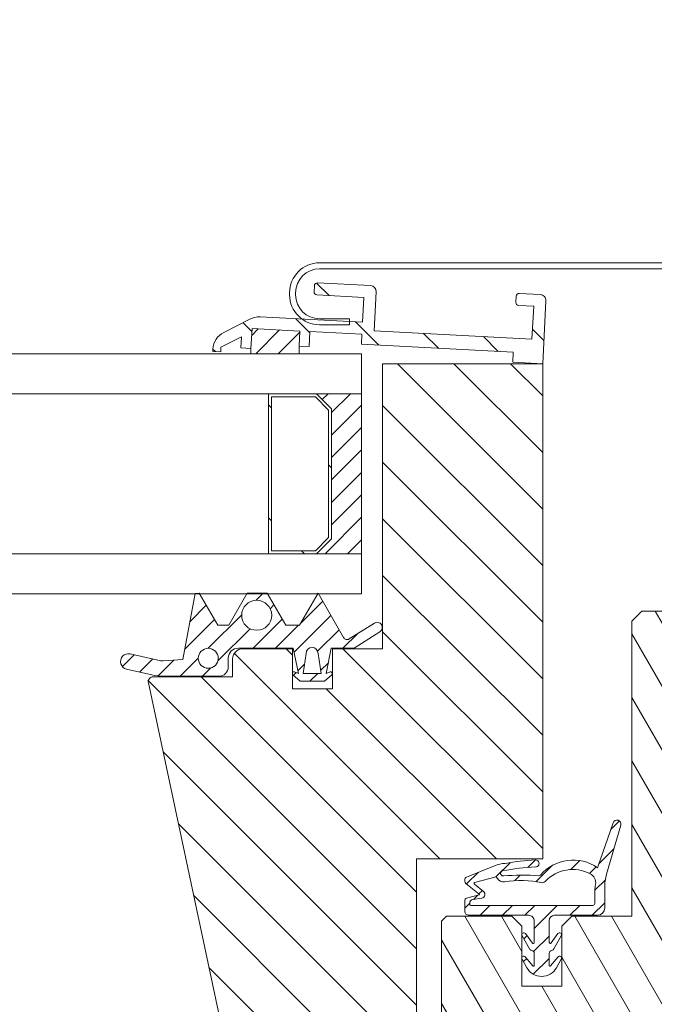
# Model space of a CAD drawing. Units: millimetres. Extents: x 202512 to 206109, y -10852 to -8836.
# Drawn here: x 204861 to 204925, y -9067 to -8969 of the extents above; entities that cross this region are included whole.
import ezdxf

# ---------------------------------------------------------------- set-up
doc = ezdxf.new("R2010")
doc.units = ezdxf.units.MM
doc.layers.add('FAKRO TEXT', color=80, linetype='Continuous', lineweight=9)
doc.layers.add('FAKRO WINDOW', color=7, linetype='Continuous', lineweight=20)
doc.styles.get("Standard").update_dxf_attribs({"font": 'arial.ttf'})
doc.dimstyles.new('FAKRO_us', dxfattribs={"dimscale": 5, "dimtxt": 4, "dimasz": 1.5, "dimexe": 2, "dimexo": 15, "dimgap": 0.5, "dimtad": 1, "dimdec": 0, "dimrnd": 0.1, "dimzin": 1, "dimdsep": 46, "dimtxsty": 'Standard', "dimblk": 'OBLIQUE', "dimcen": 2, "dimclrd": 3, "dimclre": 3, "dimclrt": 3, "dimadec": 0, "dimazin": 0, "dimtfac": 1, "dimtdec": 0, "dimtix": 1, "dimtmove": 2, "dimatfit": 3, "dimldrblk": 'OBLIQUE', "dimfxl": 4, "dimfxlon": 1, "dimtolj": 1, "dimarcsym": 0})
pattern_1 = [(135, (394.5303312164639, -299.4330392622796), (-2.82842712474619, -2.828427124746189), [])]
pattern_2 = [(45, (502.9598672958369, -2.549131257949153e-16), (-1.122532015133644, 1.122532015133644), [])]

# ---------------------------------------------------------------- blocks, each defined once
blk = doc.blocks.new('_Oblique')
at = {"color": 0, "linetype": 'ByBlock', "lineweight": -2}
blk.add_line((-0.5, -0.5), (0.5, 0.5), dxfattribs=at)
blk = doc.blocks.new('*D9')
at = {"layer": 'Defpoints', "color": 0, "transparency": 16777216}
for p in [(204954.4766603308, -8961.29951656864), (204210.9741351191, -9054.424880601171), (204954.4766603308, -9054.424880601171)]:
    blk.add_point(p, dxfattribs=at)
at = {"layer": 'FAKRO TEXT', "color": 3, "lineweight": -2, "transparency": 16777216}
for p, q in [((204210.9741351191, -8979.424880601171), (204210.9741351191, -8951.29951656864)), ((204954.4766603308, -8979.424880601171), (204954.4766603308, -8951.29951656864)), ((204210.9741351191, -8961.29951656864), (204954.4766603308, -8961.29951656864))]:
    blk.add_line(p, q, dxfattribs=at)
at = {"layer": 'FAKRO TEXT', "color": 3, "lineweight": -2, "transparency": 16777216, "xscale": 7.5, "yscale": 7.5, "zscale": 7.5, "rotation": 180}
blk.add_blockref('_Oblique', (204210.9741351191, -8961.29951656864), dxfattribs=at)
at = {"layer": 'FAKRO TEXT', "color": 3, "lineweight": -2, "transparency": 16777216, "xscale": 7.5, "yscale": 7.5, "zscale": 7.5}
blk.add_blockref('_Oblique', (204954.4766603308, -8961.29951656864), dxfattribs=at)
at = {"layer": 'FAKRO TEXT', "color": 3, "transparency": 16777216, "insert": (204582.7253977249, -8948.458452448585), "char_height": 20, "attachment_point": 5}
blk.add_mtext('\\A1;S', dxfattribs=at)
blk = doc.blocks.new('*U18')
at = {"layer": 'FAKRO WINDOW', "linetype": 'Continuous'}
h = blk.add_hatch(dxfattribs=at)
h.set_pattern_fill('LINE', scale=1.259842519685039, angle=135, style=0)
h.set_pattern_definition(pattern_1)
edge = h.paths.add_edge_path()
edge.add_line((673.5305147917476, 144.276882811449), (673.6351867042332, 146.2741418809583))
edge.add_line((673.6351867042337, 146.2741418809578), (678.4286084710558, 146.0229292909917))
edge.add_line((678.4286084710553, 146.0229292909921), (678.3501045366908, 144.5249849888605))
edge.add_line((678.3501045366908, 144.5249849888601), (679.3487340714452, 144.472649032617))
edge.add_line((679.3487340714452, 144.472649032617), (679.4272380058097, 145.9705933347491))
edge.add_line((679.4272380058097, 145.9705933347491), (684.6201115865334, 145.6984463622857))
edge.add_line((684.6201115865339, 145.6984463622853), (684.5677756302908, 144.6998168275309))
edge.add_line((684.5677756302908, 144.6998168275309), (699.7469445585604, 143.904310292638))
edge.add_line((699.7469445585608, 143.9043102926385), (699.6946086023178, 142.9056807578841))
edge.add_line((699.6946086023178, 142.9056807578841), (702.6904972065814, 142.7486728891554))
edge.add_line((702.690497206581, 142.7486728891549), (703.0202137309117, 149.0400389581105))
edge.add_arc((702.4210360100593, 149.0714405318563), 0.6000000000000008, 356.9999999999999, 446.9999999999999)
edge.add_line((702.4524375838051, 149.6706182527091), (700.3553155608239, 149.78052376082))
edge.add_arc((700.3396147739501, 149.4809349003904), 0.3000000000033258, 87.00000000000607, 176.9999999999952)
edge.add_line((700.0400259135209, 149.4966356872642), (700.0086243397751, 148.8974579664114))
edge.add_arc((700.3082132001961, 148.8817571795385), 0.2999999999950271, 176.9999999999996, 266.999999999999)
edge.add_line((700.2925124133241, 148.5821683191175), (701.7904567154611, 148.5036643847529))
edge.add_line((701.7904567154607, 148.503664384752), (701.6177480598586, 145.208186920057))
edge.add_line((701.6177480598586, 145.2081869200579), (685.8394014107363, 146.0350950286966))
edge.add_line((685.8394014107367, 146.0350950286961), (686.0435116400841, 149.9297502142408))
edge.add_arc((685.4443339192309, 149.9611517879862), 0.6000000000000008, 356.9999999999997, 447.0000000000003)
edge.add_line((685.4757354929767, 150.560329508839), (680.1829989587792, 150.8377100769267))
edge.add_arc((680.1672981719045, 150.5381212164989), 0.3000000000016536, 86.99999999999987, 177.0000000000107)
edge.add_line((679.8677093114771, 150.5538220033718), (679.8363077377331, 149.954644282519))
edge.add_arc((680.1358965981586, 149.9389434956461), 0.2999999999983442, 176.9999999999886, 266.9999999996731)
edge.add_line((680.1201958112848, 149.6393546352215), (684.8137546246331, 149.3933756408796))
edge.add_line((684.8137546246331, 149.3933756408792), (684.6829147340255, 146.8968018039909))
edge.add_line((684.6829147340255, 146.8968018039909), (674.4328797134268, 147.4339833769959))
edge.add_arc((674.3282078009403, 145.4367243074853), 2.000000000000001, 87.00000000000418, 116.9999999999996)
edge.add_line((673.4202268014611, 147.2187373558613), (670.8111786191363, 145.8893609080096))
edge.add_arc((671.7191596186154, 144.1073478596331), 2.000000000000003, 117.0000000000003, 177.0000000000058)
edge.add_line((669.7219005491066, 144.2120197721192), (669.7095545815588, 143.9764446777945))
edge.add_line((669.7095545815588, 143.976444677794), (670.5084582093624, 143.9345759128))
edge.add_line((670.508458209362, 143.9345759128005), (670.5328906482797, 144.4007746194034))
edge.add_line((670.5328906482797, 144.4007746194034), (672.590582074639, 145.4492207683402))
edge.add_line((672.5905820746399, 145.4492207683402), (672.5318852569932, 144.3292187676921))
edge.add_line((672.5318852569932, 144.3292187676921), (673.5305147917476, 144.276882811449))
h = blk.add_hatch(dxfattribs=at)
h.set_pattern_fill('ANSI31', scale=0.5, style=0)
h.set_pattern_definition(pattern_2)
h.paths.add_polyline_path([(678.4286084710553, 146.0229292909921), (673.6351867042337, 146.2741418809578), (673.5305147917476, 144.276882811449), (673.5305147917476, 143.7486728891549), (678.3501045366908, 143.7486728891549), (678.3501045366908, 144.5249849888601)])
h = blk.add_hatch(dxfattribs=at)
h.set_pattern_fill('LINE', scale=1.259842519685039, angle=135, style=0)
h.set_pattern_definition(pattern_1)
edge = h.paths.add_edge_path()
edge.add_line((671.690497206581, 113.2486728891549), (671.690497206581, 111.4486728891548))
edge.add_line((671.690497206581, 111.4486728891548), (663.7704707760473, 111.4486728891548))
edge.add_arc((663.7704707760473, 110.4486728891548), 1.000000000000001, 90, 125.4486836778034)
edge.add_line((663.190497206581, 111.2633081810004), (674.8221336390421, 56.54076119833644))
edge.add_arc((675.8002812397759, 56.74867288915448), 1.000000000000001, 192.000000000003, 270)
edge.add_line((675.8002812397759, 55.74867288915448), (688.0904972065811, 55.74867288915448))
edge.add_arc((688.0904972065815, 57.74867288915448), 2.000000000000002, 270, 360)
edge.add_line((690.0904972065815, 57.74867288915448), (690.0904972065815, 93.24867288915448))
edge.add_line((690.0904972065815, 93.24867288915448), (702.6904972065814, 93.24867288915448))
edge.add_line((702.690497206581, 93.24867288915448), (702.690497206581, 142.7486728891545))
edge.add_line((702.690497206581, 142.7486728891549), (686.690497206581, 142.7486728891549))
edge.add_line((686.690497206581, 142.7486728891549), (686.690497206581, 114.2486728891549))
edge.add_line((686.690497206581, 114.2486728891549), (681.690497206581, 114.2486728891549))
edge.add_line((681.690497206581, 114.2486728891549), (681.690497206581, 110.2486728891549))
edge.add_line((681.690497206581, 110.2486728891549), (677.690497206581, 110.2486728891549))
edge.add_line((677.690497206581, 110.2486728891549), (677.690497206581, 114.2486728891549))
edge.add_line((677.690497206581, 114.2486728891549), (672.690497206581, 114.2486728891549))
edge.add_arc((672.690497206581, 113.2486728891549), 1.000000000000001, 90, 180)
h = blk.add_hatch(dxfattribs=at)
h.set_pattern_fill('LINE', scale=2.519685039370079, angle=135, style=0)
h.set_pattern_definition([(135, (394.5303312164639, -299.4330392622796), (-5.656854249492381, -5.656854249492379), [])])
h.paths.add_polyline_path([(681.5904972065779, 125.2486728891549), (681.5904972065779, 138.2486728891549), (680.0904972065779, 139.7486728891549), (675.2904972065777, 139.7486728891549), (675.2904972065777, 123.7486728891549), (680.0904972065779, 123.7486728891549)])
h.paths.add_polyline_path([(679.9662331378664, 139.4486728891548), (675.5904972065779, 139.4486728891548), (675.5904972065779, 124.0486728891551), (679.9662331378664, 124.0486728891551), (681.2904972065777, 125.3729369578673), (681.2904972065777, 138.1244088204435)])
h = blk.add_hatch(dxfattribs=at)
h.set_pattern_fill('ANSI31', scale=0.5, style=0)
h.set_pattern_definition(pattern_2)
h.paths.add_polyline_path([(680.090497206577, 139.7486728891549), (681.590497206577, 138.2486728891549), (681.590497206577, 125.2486728891549), (680.090497206577, 123.7486728891549), (684.5904972065779, 123.7486728891549), (684.590497206577, 139.7486728891549)])
h = blk.add_hatch(dxfattribs=at)
h.set_pattern_fill('ANSI31', scale=0.5, style=0)
h.set_pattern_definition(pattern_2)
edge = h.paths.add_edge_path()
edge.add_line((677.662518882547, 114.2943362917254), (677.7625188825597, 114.2943362917254))
edge.add_line((677.7625188825592, 114.2943362917254), (678.2716787713817, 111.7821326279113))
edge.add_line((678.2716787713822, 111.7821326279113), (677.897226608815, 111.9265887624661))
edge.add_arc((677.8373864811562, 111.7714740954475), 0.1662570323401686, 68.904385791868, 228.513617962002)
edge.add_line((677.7272508369794, 111.6469287595878), (678.4624188825588, 110.996818454626))
edge.add_line((678.4624188825597, 110.9968184546256), (680.8712294488029, 110.9968184546256))
edge.add_line((680.8712294488029, 110.9968184546256), (681.6063974943823, 111.6469287595874))
edge.add_arc((681.4962618502065, 111.7714740954475), 0.1662570323401686, 311.4863820379979, 470.9536077130994)
edge.add_line((681.4368063546877, 111.9267365985038), (681.0623297756075, 111.7833362917258))
edge.add_line((681.062329775608, 111.7833362917249), (681.5620013614431, 114.2917153029139))
edge.add_line((681.5620013614422, 114.2917153029143), (683.8307091711359, 114.2917153029143))
edge.add_line((683.8307091711364, 114.2917153029143), (686.4248514924562, 115.9532691948602))
edge.add_arc((686.1472484686889, 116.3866838171439), 0.5146957097292909, 302.6396516967834, 482.3013191886093)
edge.add_line((685.8722095903146, 116.8217301238697), (683.3483746900239, 115.2261465975998))
edge.add_arc((683.134625965739, 115.5642464095886), 0.3999999999999949, 209.7411205523586, 302.3013191886109, ccw=False)
edge.add_line((682.7873156835345, 115.3658136303534), (680.2571168825617, 119.794336291729))
edge.add_line((680.2571168825613, 119.794336291729), (678.3902673935996, 116.5943362917269))
edge.add_line((678.3902673935996, 116.5943362917264), (676.9988056558683, 116.5943362917264))
edge.add_line((676.9988056558683, 116.5943362917264), (675.1570168825612, 119.7943362917254))
edge.add_line((675.1570168825616, 119.7943362917254), (673.15711688256, 119.7943362917226))
edge.add_line((673.15711688256, 119.7943362917226), (671.3038588825194, 116.5943429488234))
edge.add_line((671.303858882519, 116.5943429488229), (670.2085288825593, 116.5943362917251))
edge.add_line((670.2085288825598, 116.5943362917255), (668.3609809726573, 119.7943362540391))
edge.add_line((668.3609809726573, 119.7943362540386), (667.9571168825615, 119.7897614500876))
edge.add_line((667.9571168825611, 119.7897614500876), (666.7326825177639, 113.1723017337704))
edge.add_line((666.7326825177639, 113.1723017337704), (664.7603204564786, 113.052309932043))
edge.add_arc((664.6447888607069, 114.9513574761263), 1.902558573161178, 257.02384857597417, 273.481389668205, ccw=False)
edge.add_line((664.217577957778, 113.0973833747089), (661.4404567423222, 113.7373148932193))
edge.add_arc((661.2654875703953, 112.9779983330041), 0.779214893172129, 77.0238485759742, 257.0238485759742)
edge.add_line((661.0905183984684, 112.2186817727893), (663.6113454427401, 111.6378080718628))
edge.add_arc((664.8192154181285, 116.8796210426804), 5.379177734419564, 257.0238485759741, 269.9488856202507)
edge.add_line((664.8144165778073, 111.5004454488176), (670.3075795861556, 111.4955449186755))
edge.add_arc((670.3084307416417, 112.4496326799294), 0.954088140918097, 269.9488856202526, 360)
edge.add_line((671.2625188825592, 112.4496326799294), (671.2625188825592, 113.2943597229828))
edge.add_arc((672.2625188825592, 113.2943597229837), 0.9999999999999731, 126.86989764674681, 180, ccw=False)
edge.add_line((671.662518882547, 114.0943597229739), (671.662518882547, 114.294336291729))
edge.add_line((671.662518882547, 114.294336291729), (672.2556733029697, 114.294336291729))
edge.add_line((672.2556733029693, 114.294336291729), (672.2693644626639, 114.2943362917254))
edge.add_line((672.2693644626639, 114.2943362917254), (677.662518882547, 114.294336291729))
edge = h.paths.add_edge_path()
edge.add_ellipse((674.101895827988, 117.5943362917255), major_axis=(1.5, 0), ratio=1, start_angle=0, end_angle=360)
edge = h.paths.add_edge_path()
edge.add_arc((679.6388458416546, 113.7833362917249), 0.5999856427310601, 6.296800796153718e-10, 180)
edge.add_line((679.038860198924, 113.7833362917249), (678.738845841655, 111.7833362917249))
edge.add_line((678.738845841655, 111.7833362917249), (680.5388458416552, 111.7833362917249))
edge.add_line((680.5388458416552, 111.7833362917249), (680.2388314843862, 113.7833362917313))
edge = h.paths.add_edge_path()
edge.add_ellipse((669.2625188826975, 113.2943362917254), major_axis=(1.000000000000001, 0), ratio=1, start_angle=0, end_angle=360)
at = {"layer": 'FAKRO WINDOW'}
h = blk.add_hatch(dxfattribs=at)
h.set_pattern_fill('ANSI31', color=256, angle=75.00000000000001, style=0)
h.set_pattern_definition([(120, (-1773.543361203585, -1986.700731529823), (-2.749630657015592, -1.587499999999999), [])])
h.paths.add_polyline_path([(721.3818604077647, 117.916771867127), (720.5899976187699, 118), (712.5899976187699, 118), (711.5899976187699, 117.0000000000009), (711.5899976187699, 87.5), (705.5899976187699, 87.5), (704.5899976187699, 86.5), (704.5899976187699, 80.5), (700.5899976187699, 80.5), (700.5899976187699, 86.5), (699.5899976187699, 87.5), (693.0899976187699, 87.5), (692.5899976187699, 87.00000000000091), (692.5899976187699, 43), (695.5899976187699, 42.5), (695.5899976187699, 33.5), (692.5950995178943, 33.00085032204697), (692.5948399811056, 31.42381774322712), (700.5335807352682, 31.4238042330644), (701.0297726420109, 30.92764774356965), (701.0297414516377, 26.36308216159978), (700.5335807352682, 25.86690417150294), (692.5950995178943, 25.86690417150294), (692.5899976187699, 2), (693.1757840563965, 0.5857864376266659), (694.5899976187699, -2.549131257949153e-16), (697.5899976187699, -2.549131257949153e-16), (698.2971043999565, 0.2928932188133328), (698.5899976187699, 0.9999999999999998), (698.5899976187699, 10), (711.0899976187699, 10), (711.8834690319578, 5.5), (714.3899976187691, 5.5), (714.3899976187691, -2.549131257949153e-16), (715.3899976187691, -1), (737.5417426417831, -1), (724.7674589482673, 112.4127103999672), (721.7289658711521, 114.8362108795936)])
at = {"layer": 'FAKRO WINDOW', "linetype": 'Continuous'}
h = blk.add_hatch(dxfattribs=at)
h.set_pattern_fill('ANSI31', scale=0.5, style=0)
h.set_pattern_definition(pattern_2)
edge = h.paths.add_edge_path()
edge.add_arc((710.1111366774963, 96.71759388685587), 0.3971040647339261, 343.947898529843, 520.8357204743544)
edge.add_line((709.7360396374376, 96.8479543439239), (708.1741492219368, 92.35379649170409))
edge.add_arc((705.7297484984061, 88.82277433528452), 4.294556131467177, 55.30652561234216, 139.4311921269132)
edge.add_arc((702.3276389292729, 91.73552365234764), 0.1841108693764838, 266.41105816067585, 319.4311921269163, ccw=False)
edge.add_ellipse((700.6918944994101, 91.11530565687508), major_axis=(3.733746375718154, 8.326645623041514e-13), ratio=0.1298255293814538, start_angle=64.21402778556863, end_angle=120.5461085537408)
edge.add_line((698.7942866376421, 91.53276986437959), (698.730135591874, 91.53276986437913))
edge.add_arc((698.730135591874, 91.78385529479647), 0.2510854304172486, 101.33621695804078, 270, ccw=False)
edge.add_arc((702.8760379252996, 71.10368079896853), 21.342745472628, 92.36644564100419, 101.33621695809848, ccw=False)
edge.add_arc((701.9804011003567, 92.77627961891358), 0.348351893170199, 272.3664456410046, 452.6933766428106)
edge.add_arc((703.0678647593619, 69.65987795518231), 23.49031816850231, 92.69337664281751, 100.0983004586982)
edge.add_arc((699.0635714134374, 89.63404872460615), 3.154321027301408, 92.07918517863625, 112.1749867158472)
edge.add_line((697.8730153707498, 92.55506181127566), (695.0856275576836, 91.4189691935112))
edge.add_arc((695.1979858630272, 91.14329961682915), 0.2976879310411938, 112.1749867158452, 180.0594795353159)
edge.add_line((694.9002980923921, 91.14299058295683), (694.900236276883, 91.00303188526459))
edge.add_arc((695.1979242030435, 91.00297800376165), 0.2976879310367941, 179.9896294662731, 231.1768550866068)
edge.add_line((695.0112981087328, 90.77105386701123), (696.353697080213, 89.69129016597572))
edge.add_arc((696.3383368077872, 89.67219375267223), 0.02450736562662625, -74.27265267597772, 51.18840847182628, ccw=False)
edge.add_line((696.3449797720774, 89.64860388206216), (695.0840484794086, 89.29352259792131))
edge.add_arc((695.1523957500682, 89.05081419229191), 0.2521482095312644, 105.7273473239997, 179.9999809821449)
edge.add_line((694.9002475405365, 89.05081427598589), (694.9002471958476, 88.01233673331217))
edge.add_arc((695.3215933237276, 88.01233659345962), 0.421346127880068, 180, 270.0000013862017)
edge.add_line((695.3215933339221, 87.59099046557958), (701.2872074745752, 87.59099060991002))
edge.add_arc((701.2872074881003, 87.03195087844415), 0.5590397314657762, 0, 90.00000138619959, ccw=False)
edge.add_line((701.8462472195657, 87.03195087844415), (701.846247206042, 84.87604093681966))
edge.add_arc((701.7441453992366, 84.87604093768732), 0.1021018068047844, 216.2759050451771, 359.99999951307035, ccw=False)
edge.add_line((701.6618332531658, 84.81562993238185), (700.9629368900388, 85.76790111609398))
edge.add_arc((700.8026789229122, 85.65028366394063), 0.1987875274724542, 36.27590504447277, 209.3310570784016)
edge.add_line((700.6293751860773, 85.55290658307695), (701.3655187788382, 84.24277863160387))
edge.add_arc((701.6404798811706, 84.39727564352779), 0.315393301275367, 209.3310570784138, 260.7898413017128)
edge.add_arc((701.5411696718899, 83.78480397433168), 0.3050775386801809, 0, 80.78984130174308, ccw=False)
edge.add_line((701.8462472105699, 83.78480397433168), (701.8462472062535, 82.59142917238205))
edge.add_arc((701.7633216182081, 82.59142917268173), 0.08292558804514025, 219.6496429115926, 359.99999979274673, ccw=False)
edge.add_line((701.6994721769657, 82.5385150724278), (700.9523783713436, 83.4400048797861))
edge.add_arc((700.8002042089353, 83.31389322196901), 0.1976388776077827, 39.64964291152122, 208.9154244227314)
edge.add_line((700.6272041021108, 83.21833125787953), (701.1066382051532, 82.35039021216926))
edge.add_arc((702.5904972070936, 83.17004566359947), 1.695191020710928, 208.9154244226809, 331.08457554276)
edge.add_line((704.0743562085396, 82.35039021127432), (704.5508537096295, 83.21301499361789))
edge.add_arc((704.377354147559, 83.30885284740862), 0.1982094656113926, 331.0845755427533, 500.3503572906114)
edge.add_line((704.2247406543835, 83.43532859195557), (703.4828256924121, 82.54008789271074))
edge.add_arc((703.4184092290585, 82.5934719021725), 0.08366201776898198, 180, 320.3503572906844, ccw=False)
edge.add_line((703.3347472112897, 82.5934719021725), (703.334747279203, 83.780025277812))
edge.add_arc((703.6453984340902, 83.78002526003183), 0.3106511548881392, 98.72091799134182, 179.9999967206463, ccw=False)
edge.add_arc((703.5536078094552, 84.37841848425887), 0.2947412546876568, 278.7209179913377, 330.6689415370473)
edge.add_line((703.8105643740488, 84.23403797613082), (704.5517588043009, 85.55315491900865))
edge.add_arc((704.3784701410628, 85.65052353572673), 0.1987702400465793, 330.6689415370454, 503.7240976447193)
edge.add_line((704.2182261051445, 85.76813075183463), (703.5254951997837, 84.82426013101804))
edge.add_arc((703.4403559193767, 84.88674603692243), 0.1056086431353373, 180, 323.7240976448045, ccw=False)
edge.add_line((703.3347472762413, 84.88674603692243), (703.3347481488028, 87.04674347777473))
edge.add_arc((703.8789951992891, 87.04674325791848), 0.54424705048644, 90.0000992467447, 179.9999768545644, ccw=False)
edge.add_line((703.8789942565542, 87.59099030840389), (708.1592767042272, 87.59099772263426))
edge.add_arc((708.1592754354521, 88.32346949326939), 0.7324717706363552, 270.0000992467509, 359.9993440231875)
edge.add_line((708.8917472060408, 88.32346110723302), (708.8917703275439, 90.34299060516696))
edge.add_arc((713.853235743071, 90.34399508076922), 4.961465517208108, 163.9574330035507, 180.011599841381, ccw=False)
edge.add_line((709.0849863128084, 91.7151031907465), (710.4927579128081, 96.60779010282431))
edge = h.paths.add_edge_path()
edge.add_arc((705.694219452205, 88.39971187762012), 3.775519656272682, 62.31266114536552, 136.7941103919358)
edge.add_arc((702.6242367972678, 91.28321139688887), 0.4362926590183441, 257.1440924981879, 316.7941103919393, ccw=False)
edge.add_ellipse((700.4399495044869, 90.21901640120359), major_axis=(3.193588909684575, 0), ratio=0.2642956487513434, start_angle=49.18920562126848, end_angle=119.1843132035606)
edge.add_arc((698.7758919257354, 91.67940898938832), 0.7313285409105161, 215.2807477671936, 278.39706988908165, ccw=False)
edge.add_line((698.1788852453534, 91.25700579535487), (698.0522472060408, 91.43599060543147))
edge.add_line((698.0522472060417, 91.43599060543193), (695.8774951000142, 90.8785651051353))
edge.add_arc((695.931461629622, 90.79529404345294), 0.09922931034507035, 122.9465720759308, 231.1726116021783)
edge.add_line((695.8692472060417, 90.71799060543117), (696.7774207808321, 89.9870881488423))
edge.add_arc((696.5405178479429, 89.69272741506711), 0.3778508187102002, -80.61597467311861, 51.17272191365578, ccw=False)
edge.add_line((696.6021267598722, 89.31993312437726), (695.6969704302338, 89.17034473746253))
edge.add_arc((695.755556058, 88.81584427862481), 0.3593088519598623, 99.38402532689658, 180)
edge.add_line((695.3962472060408, 88.81584427862481), (695.3962472060408, 88.6774385278527))
edge.add_arc((695.4906951284617, 88.6774385278527), 0.09444792242083166, 180, 270)
edge.add_line((695.4906951284617, 88.58299060543186), (707.7091444964577, 88.58299060543186))
edge.add_arc((707.7091444964577, 88.77309538262853), 0.1901047771966297, 270, 359.9993770685804)
edge.add_line((707.899249273643, 88.77309331577044), (707.8992588505204, 89.6539521624477))
edge.add_arc((714.766464519617, 89.65387750078389), 6.867205669502465, 171.2897234395212, 179.9993770685725, ccw=False)
edge.add_arc((706.9784093326476, 90.84704702257795), 1.011719200238186, 351.289723439528, 422.3126611453695)
at = {"layer": 'FAKRO WINDOW', "color": 7, "linetype": 'Continuous'}
for p, q in [((680.3894353912161, 152.8486728891562), (716.7173009508821, 152.8486728891562)), ((680.3894353912161, 152.2486728891531), (716.7173009508812, 152.2486728891531)), ((685.4757354929767, 150.560329508839), (680.1829989587792, 150.8377100769262)), ((677.3894353912161, 149.6486728891537), (677.3894353912161, 149.8486728891562)), ((677.9894353912156, 149.6486728891537), (677.9894353912156, 149.8486728891535)), ((679.8677093114771, 150.5538220033718), (679.8363077377322, 149.954644282519)), ((685.8394014107367, 146.0350950286961), (686.0435116400837, 149.9297502142404)), ((702.4524375838051, 149.6706182527091), (700.355315560823, 149.7805237608195)), ((680.1201958112848, 149.6393546352215), (684.8137546246331, 149.3933756408792)), ((684.8137546246331, 149.3933756408792), (684.6829147340255, 146.8968018039909)), ((700.0400259135209, 149.4966356872642), (700.0086243397751, 148.8974579664114)), ((702.690497206581, 142.7486728891549), (703.0202137309121, 149.0400389581105)), ((700.2925124133241, 148.5821683191175), (701.7904567154607, 148.5036643847529)), ((701.7904567154607, 148.5036643847529), (701.6177480598586, 145.2081869200579)), ((673.420226801462, 147.2187373558622), (670.8111786191363, 145.8893609080101)), ((684.6829147340255, 146.8968018039909), (674.4328797134264, 147.4339833769959)), ((683.3894353912161, 147.2486728891531), (680.3894353912161, 147.2486728891531)), ((683.3894353912161, 146.6486728891537), (683.3894353912161, 147.2486728891531)), ((673.5305147917476, 144.276882811449), (673.6351867042337, 146.2741418809578)), ((673.6351867042337, 146.2741418809578), (678.4286084710553, 146.0229292909921)), ((678.4286084710553, 146.0229292909921), (678.3501045366908, 144.5249849888601)), ((679.3487340714452, 144.472649032617), (679.4272380058097, 145.9705933347491)), ((679.4272380058097, 145.9705933347491), (684.6201115865339, 145.6984463622853)), ((680.3894353912161, 146.6486728891537), (683.3894353912161, 146.6486728891537)), ((701.6177480598586, 145.2081869200579), (685.8394014107367, 146.0350950286961)), ((670.5328906482797, 144.4007746194034), (672.5905820746399, 145.4492207683402)), ((672.5905820746399, 145.4492207683402), (672.5318852569932, 144.3292187676921)), ((684.6201115865339, 145.6984463622862), (684.5677756302908, 144.6998168275309)), ((669.7219005491066, 144.2120197721192), (669.7095545815588, 143.976444677794)), ((669.7095545815588, 143.976444677794), (670.508458209362, 143.9345759128005)), ((670.508458209362, 143.9345759128005), (670.5328906482797, 144.4007746194034)), ((672.5318852569932, 144.3292187676921), (673.5305147917476, 144.276882811449)), ((673.5305147917476, 144.276882811449), (673.5305147917476, 143.7486728891549)), ((678.3501045366908, 144.5249849888601), (679.3487340714452, 144.472649032617)), ((678.3501045366908, 144.5249849888601), (678.3501045366908, 143.7486728891549)), ((684.5677756302908, 144.6998168275309), (699.7469445585608, 143.9043102926385)), ((699.7469445585608, 143.9043102926385), (699.6946086023178, 142.9056807578841)), ((684.5904972065779, 143.7486728891549), (684.5904972065779, 139.7486728891549)), ((699.6946086023178, 142.9056807578841), (702.690497206581, 142.7486728891549)), ((686.690497206581, 142.7486728891549), (686.690497206581, 114.2486728891549)), ((702.690497206581, 142.7486728891549), (686.690497206581, 142.7486728891549)), ((702.690497206581, 93.24867288915448), (702.690497206581, 142.7486728891549)), ((675.2904972065777, 123.7486728891549), (675.2904972065777, 139.7486728891549)), ((675.2904972065777, 139.7486728891549), (680.0904972065779, 139.7486728891549)), ((675.5904972065779, 139.4486728891557), (679.9662331378664, 139.4486728891557)), ((675.5904972065779, 124.0486728891551), (675.5904972065779, 139.4486728891548)), ((679.9662331378664, 139.4486728891557), (681.2904972065777, 138.1244088204435)), ((680.0904972065779, 139.7486728891549), (681.5904972065779, 138.2486728891549)), ((680.090497206577, 139.7486728891549), (684.590497206577, 139.7486728891549)), ((681.590497206577, 138.2486728891549), (680.090497206577, 139.7486728891549)), ((684.590497206577, 139.7486728891549), (684.5904972065779, 123.7486728891549)), ((681.2904972065777, 138.1244088204435), (681.2904972065777, 125.3729369578673)), ((681.5904972065779, 138.2486728891549), (681.5904972065779, 125.2486728891549)), ((681.590497206577, 125.2486728891549), (681.590497206577, 138.2486728891549)), ((681.2904972065777, 125.3729369578673), (679.9662331378664, 124.0486728891551)), ((681.5904972065779, 125.2486728891549), (680.0904972065779, 123.7486728891549)), ((680.090497206577, 123.7486728891549), (681.590497206577, 125.2486728891549)), ((680.0904972065779, 123.7486728891549), (675.2904972065777, 123.7486728891549)), ((679.9662331378664, 124.0486728891551), (675.5904972065779, 124.0486728891551)), ((684.5904972065779, 123.7486728891549), (680.090497206577, 123.7486728891549)), ((684.5904972065779, 123.7486728891549), (684.5904972065779, 119.7486728891549)), ((667.957116957849, 119.7897614368126), (666.7326825177639, 113.1723017337704)), ((668.3609809726573, 119.7943362540386), (667.9571168825611, 119.7897614500876)), ((670.2085288825598, 116.5943362917255), (668.3609809726573, 119.7943362540386)), ((673.1571168825609, 119.7943362917254), (671.303858882519, 116.5943429488229)), ((675.1570168825616, 119.7943362917254), (673.1571168825609, 119.7943362917254)), ((676.9988056558683, 116.5943362917264), (675.1570168825616, 119.7943362917254)), ((680.2571168825613, 119.794336291729), (678.3902673935996, 116.5943362917264)), ((682.7873156835345, 115.3658136303534), (680.2571168825613, 119.794336291729)), ((711.5904972065824, 117.0000000000005), (712.5904972065824, 118.0000000000005)), ((712.5904972065824, 118.0000000000005), (720.5904972065824, 118.0000000000005)), ((671.303858882519, 116.5943429488229), (670.2085288825598, 116.5943362917255)), ((678.3902673935996, 116.5943362917264), (676.9988056558683, 116.5943362917264)), ((685.8722095903146, 116.8217301238697), (683.3483746900243, 115.2261465976003)), ((711.5904972065824, 87.5), (711.5904972065824, 117.0000000000005)), ((683.8307091711364, 114.2917153029143), (686.4248514924562, 115.9532691948602)), ((672.2693644626639, 114.2943362917254), (677.7625188825592, 114.2943362917254)), ((677.690497206581, 114.2486728891549), (672.7178404394805, 114.2486728891549)), ((677.690497206581, 110.2486728891549), (677.690497206581, 114.2486728891549)), ((677.7625188825592, 114.2943362917254), (678.2716787713822, 111.7821326279113)), ((681.062329775608, 111.7833362917249), (681.5620013614422, 114.2917153029143)), ((681.5620013614422, 114.2917153029143), (683.8307091711364, 114.2917153029143)), ((681.690497206581, 114.2486728891549), (681.690497206581, 110.2486728891549)), ((686.690497206581, 114.2486728891549), (681.690497206581, 114.2486728891549)), ((664.217577957778, 113.0973833747089), (661.4404567423213, 113.7373148932188)), ((671.2625157149147, 112.447174140812), (671.2647884040749, 113.3291363441108)), ((671.690497206581, 113.2486728891549), (671.690497206581, 111.4486728891548)), ((678.738845841655, 111.7833362917249), (679.038860198924, 113.7833362917249)), ((680.2388314843862, 113.7833362917322), (680.5388458416552, 111.7833362917249)), ((666.7326825177639, 113.1723017337704), (664.760320456479, 113.052309932043)), ((661.0905183984684, 112.2186817727893), (663.6113454427401, 111.6378080718628)), ((671.690497206581, 111.4486728891548), (663.7704707760473, 111.4486728891548)), ((664.8144165778073, 111.5004454488176), (670.3075795861547, 111.4955449186759)), ((678.4624188825597, 110.9968184546256), (677.7272508369794, 111.6469287595869)), ((677.8972266088155, 111.9265887624665), (678.2716787713822, 111.7821326279113)), ((680.5388458416552, 111.7833362917249), (678.738845841655, 111.7833362917249)), ((680.8712294488029, 110.9968184546256), (681.6063974943823, 111.6469287595878)), ((681.4368063546877, 111.9267365985038), (681.062329775608, 111.7833362917249)), ((663.2798718284781, 110.8428336438014), (674.8221336390421, 56.5407611983369)), ((678.4624188825597, 110.9968184546256), (680.8712294488029, 110.9968184546256)), ((681.690497206581, 110.2486728891549), (677.690497206581, 110.2486728891549)), ((708.1741492219368, 92.35379649170409), (709.7360396374376, 96.8479543439239)), ((709.0849863128084, 91.7151031907465), (710.4927579128076, 96.60779010282431)), ((690.0904972065815, 93.24867288915448), (702.690497206581, 93.24867288915448)), ((690.0904972065815, 57.74867288915448), (690.0904972065815, 93.24867288915448)), ((695.085627557684, 91.4189691935112), (697.8730153707498, 92.55506181127566)), ((694.900236276883, 91.00303188526459), (694.9002980923921, 91.14299058295683)), ((695.0112981087328, 90.77105386701123), (696.353697080213, 89.69129016597572)), ((695.8692472060417, 90.71799060543117), (696.7774207808312, 89.9870881488423)), ((698.0522472060417, 91.43599060543193), (695.8774951000138, 90.87856510513484)), ((698.1788852453534, 91.25700579535487), (698.0522472060417, 91.43599060543193)), ((698.7942866376367, 91.53276986437913), (698.730135591874, 91.53276986437913)), ((696.3449797720774, 89.64860388206216), (695.0840484794086, 89.29352259792131)), ((707.899249273643, 88.77309331577044), (707.8992588505204, 89.65395216244815)), ((708.8917472060408, 88.32346110723302), (708.8917703275434, 90.34299060516742)), ((694.900247195848, 88.01233673331171), (694.9002475405365, 89.05081427598589)), ((695.3962472060408, 88.6774385278527), (695.3962472060408, 88.81584427862481)), ((696.6021267598722, 89.31993312437726), (695.6969704302343, 89.17034473746207)), ((695.4906951284617, 88.58299060543186), (707.7091444964577, 88.58299060543186)), ((692.5904972065824, 87), (693.0904972065824, 87.5)), ((692.5904972065824, 43.5), (692.5904972065824, 87)), ((693.0904972065824, 87.5), (699.5904972065824, 87.5)), ((695.3215933339221, 87.59099046557958), (701.2872074745743, 87.59099060991002)), ((700.5904972065824, 86.5), (699.5904972065824, 87.5)), ((701.8462472060415, 84.87604093681966), (701.8462472195657, 87.03195087493759)), ((703.3347472762413, 84.88674603692243), (703.3347481488032, 87.04674347777473)), ((703.8789942565542, 87.59099030840389), (708.1592767042272, 87.59099772263426)), ((705.5904972065824, 87.5), (704.5904972065824, 86.5)), ((705.5904972065824, 87.5), (711.5904972065824, 87.5)), ((700.5904972065824, 86.5), (700.5904972065824, 80.5)), ((701.6618332531676, 84.81562993238276), (700.9629368900393, 85.76790111609398)), ((703.5254951997837, 84.82426013101849), (704.2182261051445, 85.76813075183463)), ((704.5904972065824, 80.5), (704.5904972065824, 86.5)), ((701.3655187788378, 84.24277863160387), (700.6293751860773, 85.55290658307695)), ((703.8105643740488, 84.23403797613082), (704.5517588043009, 85.55315491900865)), ((701.8462472062535, 82.59142917238205), (701.8462472105699, 83.78480397322846)), ((703.3347472112897, 82.59347190696099), (703.3347472792026, 83.780025277812)), ((701.1066382051528, 82.35039021216926), (700.6272041021108, 83.21833125787953)), ((701.6994721769657, 82.5385150724278), (700.9523783713445, 83.4400048797861)), ((703.4828256924117, 82.54008789271074), (704.2247406543835, 83.43532859195557)), ((704.0743562085396, 82.35039021127432), (704.550853709629, 83.21301499361743)), ((701.8082472060402, 81.70475322445736), (701.7287472060394, 81.75375322445734)), ((700.5904972065824, 80.5), (704.5904972065824, 80.5))]:
    blk.add_line(p, q, dxfattribs=at)
for points in [[(59.99999999999545, 143.7486728891558), (90.48156408869818, 143.7486728891558), (684.5904972065779, 143.7486728891549)], [(59.99999999999636, 139.7486728891558), (90.48156408869818, 139.7486728891558), (684.5904972065779, 139.7486728891549)], [(684.5904972065779, 123.7486728891549), (90.48156408869818, 123.7486728891558), (59.99999999999636, 123.7486728891558)], [(684.5904972065779, 119.7486728891549), (90.48156408869818, 119.7486728891558), (59.99999999999636, 119.7486728891558)]]:
    blk.add_lwpolyline(points, dxfattribs=at)
at = {"layer": 'FAKRO WINDOW'}
blk.add_lwpolyline([(721.3818604077647, 117.916771867127), (720.5899976187699, 118), (712.5899976187699, 118), (711.5899976187699, 117.0000000000009), (711.5899976187699, 87.5), (705.5899976187699, 87.5), (704.5899976187699, 86.5), (704.5899976187699, 80.5), (700.5899976187699, 80.5), (700.5899976187699, 86.5), (699.5899976187699, 87.5), (693.0899976187699, 87.5), (692.5899976187699, 87.00000000000091), (692.5899976187699, 43)], dxfattribs=at)
at = {"layer": 'FAKRO WINDOW', "color": 7, "linetype": 'Continuous'}
for centre, radius in [((674.101895827988, 117.5943362917255), 1.5), ((669.2625188826975, 113.2943362917254), 1.000000000000001)]:
    blk.add_circle(centre, radius, dxfattribs=at)
for centre, radius, start, end in [((680.3894353912161, 149.8486728891562), 3.000000000000003, 90, 180), ((680.3894353912161, 149.8486728891535), 2.400000000000013, 90, 180), ((680.1672981719045, 150.5381212164989), 0.3000000000016533, 86.99999999970768, 177.0000000000069), ((680.1358965981586, 149.9389434956461), 0.2999999999999863, 177.0000000000069, 266.999999999681), ((685.4443339192309, 149.9611517879862), 0.5999999999999726, 357.0000000000069, 86.99999999999459), ((700.3396147739501, 149.4809349003913), 0.300000000002499, 87.00000000002059, 176.9999999999939), ((702.4210360100593, 149.0714405318563), 0.600000000000028, 356.9999999999939, 86.99999999999459), ((680.3894353912161, 149.6486728891537), 3.000000000000003, 180, 270), ((680.3894353912161, 149.6486728891537), 2.400000000000013, 180, 270), ((700.3082132001961, 148.8817571795385), 0.2999999999950387, 176.9999999999939, 266.9999999999945), ((674.3282078009403, 145.4367243074853), 2.000000000001648, 86.99999999999459, 117.0000000000047), ((671.7191596186154, 144.1073478596331), 2.000000000000006, 117.0000000000047, 177.0000000000069), ((686.1472484686889, 116.3866838171439), 0.5146957097292909, 302.639651696773, 122.301319188619), ((683.134625965739, 115.5642464095886), 0.3999999999999949, 209.741120552359, 302.3013191886189), ((672.2331575973582, 113.3266409966222), 0.968372408352997, 87.85724561626695, 179.852357381842), ((672.7178404394805, 113.2209558300624), 1.027717059092006, 90, 178.4545716440329), ((679.6388458416546, 113.7833362917249), 0.5999856427310601, 6.253224948131791e-10, 180), ((661.2654875703953, 112.9779983330041), 0.779214893172129, 77.02384857598078, 257.0238485759808), ((664.6447888607069, 114.9513574761263), 1.902558573161178, 257.0238485759808, 273.4813896682018), ((670.3084307416417, 112.4496326799294), 0.954088140918097, 269.9488856202506, 359.8523573818291), ((663.7704707760473, 110.9471136692559), 0.5015592198984452, 90, 192.000000000003), ((664.8192154181285, 116.8796210426804), 5.379177734419564, 257.0238485759808, 269.9488856202506), ((677.8373864811562, 111.7714740954475), 0.1662570323401686, 68.90438579185789, 228.5136179619912), ((681.4962618502065, 111.7714740954475), 0.1662570323401686, 311.4863820380087, 110.9536077131071), ((710.1111366774963, 96.71759388685587), 0.3971040647339261, 343.9478985298479, 160.835720474357), ((699.0635714134374, 89.63404872460615), 3.154321027301408, 92.0791851786425, 112.1749867158383), ((703.0678647593619, 69.65987795518231), 23.49031816850231, 92.69337664282124, 100.098300458697), ((701.9804011003567, 92.77627961891358), 0.348351893170199, 272.3664456409967, 92.69337664282124), ((705.7297484984061, 88.82277433528452), 4.294556131467177, 55.30652561233977, 139.4311921269075), ((698.730135591874, 91.78385529479647), 0.2510854304172486, 101.336216958049, 270), ((702.8760379252996, 71.10368079896853), 21.342745472628, 92.36644564099672, 101.3362169581026), ((702.3276389292729, 91.73552365234764), 0.1841108693764838, 266.4110581606835, 319.4311921269075), ((705.694219452205, 88.39971187762012), 3.775519656272682, 62.3126611453497, 136.7941103919529), ((706.9784093326476, 90.84704702257795), 1.011719200238186, 351.2897234395234, 62.31266114537883), ((713.853235743071, 90.34399508076922), 4.961465517208108, 163.957433003552, 180.0115998413856), ((695.1979242030435, 91.00297800376165), 0.2976879310367941, 179.9896294662682, 231.1768550866188), ((695.1979858630272, 91.14329961682915), 0.2976879310411938, 112.1749867158383, 180.0594795353146), ((695.931461629622, 90.79529404345294), 0.09922931034507035, 122.9465720759343, 231.1726116021766), ((698.7758919257354, 91.67940898938832), 0.7313285409105161, 215.2807477671932, 278.3970698890847), ((702.6242367972678, 91.28321139688887), 0.4362926590183441, 257.1440924981855, 316.794110391953), ((714.766464519617, 89.65387750078389), 6.867205669502465, 171.2897234395234, 179.9993770685691), ((696.3383368077872, 89.67219375267223), 0.02450736562662625, 285.7273473240118, 51.18840847181526), ((696.5405178479429, 89.69272741506711), 0.3778508187102002, 279.3840253268816, 51.17272191367141), ((695.1523957500682, 89.05081419229191), 0.2521482095312644, 105.7273473240118, 179.9999809821451), ((695.755556058, 88.81584427862481), 0.3593088519598623, 99.38402532690733, 180), ((695.4906951284617, 88.6774385278527), 0.09444792242083166, 180, 270), ((707.7091444964577, 88.77309538262853), 0.1901047771966297, 270, 359.9993770685821), ((695.3215933237276, 88.01233659345962), 0.421346127880068, 180, 270.0000013862097), ((708.1592754354521, 88.32346949326939), 0.7324717706363552, 270.000099246757, 359.9993440231934), ((701.2872074881003, 87.03195087844415), 0.5590397314657762, 0, 90.00000138620968), ((703.8789951992891, 87.04674325791848), 0.54424705048644, 90.00009924675702, 179.9999768545607), ((700.8026789229122, 85.65028366394063), 0.1987875274724542, 36.27590504447223, 209.3310570783992), ((704.3784701410628, 85.65052353572673), 0.1987702400465793, 330.6689415370462, 143.7240976447362), ((701.7441453992366, 84.87604093768732), 0.1021018068047844, 216.2759050451705, 359.9999995130692), ((703.4403559193767, 84.88674603692243), 0.1056086431353373, 180, 323.7240976448196), ((701.6404798811706, 84.39727564352779), 0.315393301275367, 209.3310570784106, 260.7898413017153), ((701.5411696718899, 83.78480397433168), 0.3050775386801809, 0, 80.78984130174102), ((703.6453984340902, 83.78002526003183), 0.3106511548881392, 98.72091799134874, 179.9999967206395), ((703.5536078094552, 84.37841848425887), 0.2947412546876568, 278.7209179913488, 330.6689415370462), ((700.8002042089353, 83.31389322196901), 0.1976388776077827, 39.64964291152242, 208.9154244227452), ((704.377354147559, 83.30885284740862), 0.1982094656113926, 331.0845755427587, 140.3503572906008), ((702.5904972070936, 83.17004566359947), 1.695191020710928, 208.915424422687, 331.0845755427587), ((701.7633216182081, 82.59142917268173), 0.08292558804514025, 219.6496429115958, 359.9999997927447), ((703.4184092290585, 82.5934719021725), 0.08366201776898198, 180, 320.3503572906841)]:
    blk.add_arc(centre, radius, start, end, dxfattribs=at)
for centre, major_axis, ratio, start_param, end_param in [((700.6918944994101, 91.11530565687508), (3.733746375718154, 8.326645623041514e-13), 0.1298255293814538, 1.120746210825295, 2.103926494729276), ((700.4399495044869, 90.21901640120359), (3.193588909684575, 0), 0.2642956487513434, 0.8585135945316376, 2.080158682130283)]:
    blk.add_ellipse(centre, major_axis=major_axis, ratio=ratio, start_param=start_param, end_param=end_param, dxfattribs=at)

msp = doc.modelspace()

# ---------------------------------------------------------------- block references
at = {"layer": 'FAKRO WINDOW'}
msp.add_blockref('*U18', (204210.9741351191, -9146.084774737807), dxfattribs=at)

# ---------------------------------------------------------------- dimensions: what is measured, and where the dimension line sits
at = {"layer": 'FAKRO TEXT'}
dim = msp.add_linear_dim(base=(204954.4766603308, -8961.29951656864), p1=(204210.9741351191, -9054.424880601171), p2=(204954.4766603308, -9054.424880601171), text='S', dimstyle='FAKRO_us', dxfattribs=at)
dim.commit()
dim.dimension.update_dxf_attribs({"geometry": '*D9', "text_midpoint": (204582.7253977249, -8948.458452448585)})

doc.saveas('drawing.dxf')
